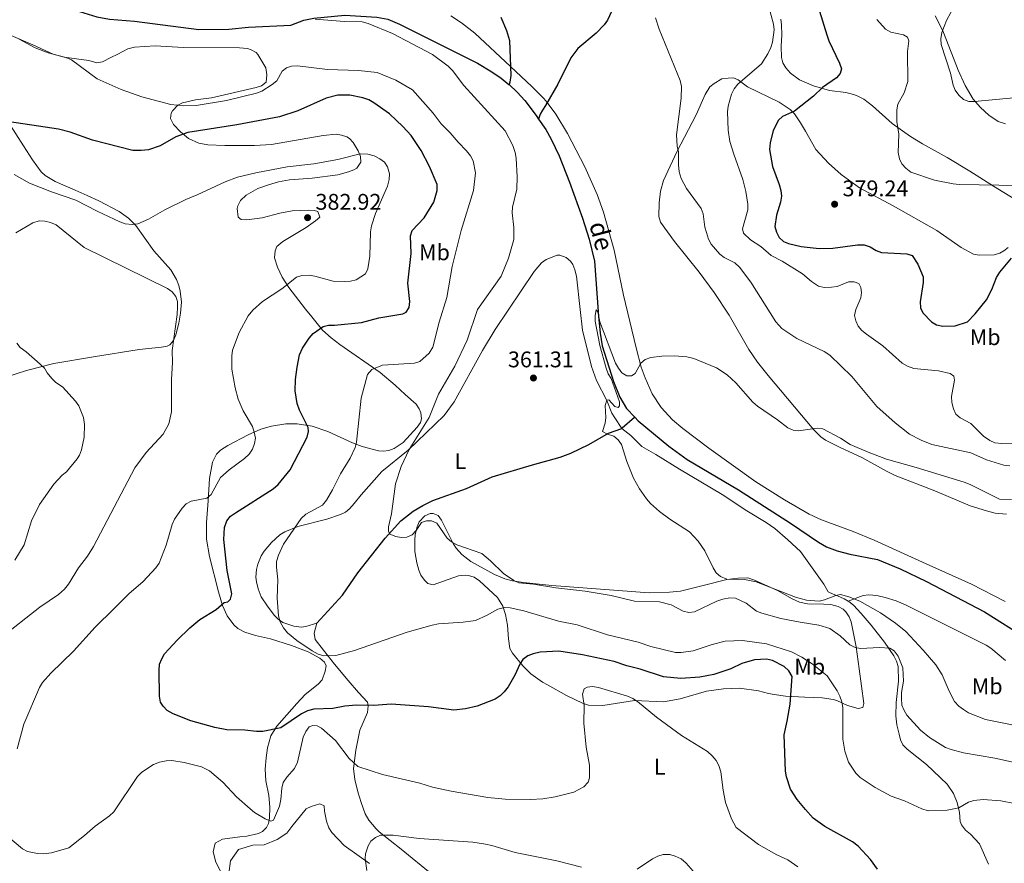
# Model space of a CAD drawing. Units: metres. Extents: x 589801 to 594296, y 714947 to 717976.
# Drawn here: x 591852 to 592288, y 716574 to 716947 of the extents above; entities that cross this region are included whole.
import ezdxf
from ezdxf.enums import TextEntityAlignment as Align

# ---------------------------------------------------------------- set-up
doc = ezdxf.new("R2010")
doc.units = ezdxf.units.M
doc.header["$MEASUREMENT"] = 0
doc.linetypes.add('DGN Style 3', pattern=[67.803442, 48.43103, -19.372412])
for name, color, linetype, lineweight in [('Carátula', 7, 'Continuous', 0), ('Elementos auxiliares', 7, 'Continuous', 0), ('Entidades rústicas y varios', 7, 'Continuous', 0), ('Hidrografía', 7, 'Continuous', 0), ('Relieve y altimetría', 7, 'Continuous', 0), ('Textos de rotulación', 7, 'Continuous', 0), ('Viales y ferrocarril', 7, 'Continuous', 0)]:
    doc.layers.add(name, color=color, linetype=linetype, lineweight=lineweight)
doc.styles.add('Style-arial', font='arial.shx', dxfattribs={"bigfont": 'arialbig.shx'})
doc.styles.add('Style-Arial Narrow', font='txt')
doc.styles.add('Style-timesi', font='timesi.shx', dxfattribs={"bigfont": 'timesibig.shx'})

# ---------------------------------------------------------------- blocks, each defined once
blk = doc.blocks.new('5PATER_1')
at = {"layer": 'Relieve y altimetría', "linetype": 'Continuous', "lineweight": 0}
h = blk.add_hatch(color=250, dxfattribs=at)
edge = h.paths.add_edge_path()
edge.add_ellipse((0, 0), major_axis=(-1.1, -1.11), ratio=0.999422, start_angle=0, end_angle=360)

msp = doc.modelspace()

# ---------------------------------------------------------------- linework, layer by layer
at = {"layer": 'Carátula', "color": 7, "linetype": 'Continuous', "lineweight": 0}
msp.add_3dface([(589841.025, 714946.548), (594295.624, 715005.854), (594256.087, 717975.602), (589801.487, 717916.296)], dxfattribs=at)
at = {"layer": 'Elementos auxiliares', "color": 250, "linetype": 'Continuous', "lineweight": 0}
msp.add_3dface([(590711.06, 715352.18), (590680.88, 717665.44), (594098.81, 717710.96), (594130.16, 715397.7)], dxfattribs=at)
at = {"layer": 'Entidades rústicas y varios', "color": 92, "linetype": 'Continuous', "lineweight": 0}
for points in [[(592288.351, 716689.704, 356.433), (592273.452, 716697.37, 356.768), (592253.442, 716706.416, 357.02), (592230.342, 716716.951, 356.534), (592221.024, 716720.698, 356.685), (592206.989, 716725.895, 357.689), (592201.584, 716728.426, 357.961), (592190.61, 716734.736, 358.228), (592177.943, 716742.758, 358.16), (592157.207, 716757.554, 358.778), (592145.739, 716766.281, 358.902), (592141.175, 716770.084, 359.037), (592136.115, 716775.616, 359.334), (592132.124, 716781.623, 359.759), (592128.969, 716788.695, 360.071), (592127.25, 716793.388, 360.093), (592124.998, 716801.941, 360.215), (592119.36, 716825.229, 360.545), (592115.324, 716845.176, 361.308), (592110.593, 716862.025, 361.342), (592107.789, 716869.758, 361.611), (592102.286, 716882.006, 362.409), (592094.689, 716896.84, 362.827), (592089.556, 716905.412, 363.005), (592085.598, 716910.448, 363.128), (592084.183, 716912.25, 363.173), (592078.924, 716917.589, 363.301), (592069.456, 716926.375, 363.231), (592053.567, 716941.121, 363.114), (592047.702, 716945.767, 363.075), (592043.075, 716948.911, 363.047)], [(592189.011, 716947.358, 370.853), (592189.423, 716944.9, 370.743), (592189.47, 716940.426, 371.178), (592189.151, 716935.355, 371.262), (592189.322, 716930.447, 371.848), (592189.971, 716928.069, 371.986), (592191.244, 716925.865, 372.132), (592193.38, 716923.468, 372.433), (592197.349, 716920.583, 372.988), (592203.45, 716917.863, 373.812), (592210.548, 716915.802, 374.828), (592217.812, 716914.95, 376.036), (592220.218, 716914.398, 376.391), (592222.567, 716913.606, 376.732), (592225.723, 716911.922, 377.193), (592229.599, 716909.079, 377.795), (592238.282, 716901.24, 379.721), (592246.387, 716895.403, 380.235), (592251.751, 716892.151, 380.358), (592262.744, 716886.189, 380.512), (592272.641, 716880.155, 380.276), (592283.237, 716873.546, 379.571), (592294.939, 716866.319, 378.297)], [(592288.472, 716901.094, 383.079), (592285.182, 716902.142, 383.129), (592281.043, 716904.836, 383.855), (592277.429, 716908.231, 384.342), (592274.148, 716911.967, 384.722), (592270.617, 716918.047, 385.261), (592267.528, 716924.842, 385.835), (592265.759, 716929.446, 385.902), (592260.738, 716942.211, 384.883), (592257.347, 716948.874, 384.327)], [(591837.623, 716944.699, 370.971), (591858.038, 716935.982, 370.842), (591867.041, 716931.906, 370.088), (591871.877, 716930.622, 369.939), (591882.751, 716929.149, 370.004), (591886.351, 716928.01, 369.418), (591888.787, 716928.502, 369.322), (591892.473, 716930.349, 369.014), (591895.67, 716931.951, 368.748), (591900.095, 716934.192, 368.026), (591902.959, 716935.014, 367.929), (591912.187, 716935.575, 367.91), (591924.665, 716934.807, 367.766), (591949.505, 716934.675, 367.249), (591953.095, 716934.336, 367.367), (591954.724, 716933.842, 367.492), (591956.915, 716932.561, 367.589), (591957.672, 716931.72, 367.659), (591961.165, 716925.813, 368.987), (591961.648, 716922.693, 369.194), (591961.29, 716919.456, 369.753), (591959.286, 716917.848, 369.928), (591956.868, 716917.105, 370.003), (591937.089, 716912.548, 369.837), (591930.056, 716911.719, 370.256), (591924.332, 716910.401, 370.758), (591922.124, 716909.326, 371.054), (591919.798, 716906.848, 371.579), (591919.268, 716905.813, 371.931), (591918.891, 716903.459, 372.865), (591920.282, 716900.756, 374.118), (591923.304, 716897.51, 375.39), (591926.974, 716894.537, 375.783), (591931.485, 716892.456, 376.925), (591935.485, 716891.769, 377.794), (591942.942, 716891.486, 378.63), (591956.143, 716891.506, 378.74), (591963.633, 716891.899, 378.832), (591986.545, 716895.939, 379.536), (591992.276, 716896.472, 379.767), (591994.699, 716896.115, 379.971), (591997.044, 716895.364, 380.387), (591998.137, 716894.648, 380.558), (591999.82, 716892.802, 380.718), (592001.998, 716889.167, 380.935), (592003.057, 716886.639, 381.06), (592003.135, 716884.128, 381.127), (592001.35, 716881.518, 381.254), (592000.121, 716880.745, 381.312), (591997.749, 716879.798, 381.311), (591992.949, 716878.505, 381.148), (591981.713, 716876.961, 381.562), (591971.663, 716876.284, 381.395), (591966.758, 716875.37, 381.405), (591962.342, 716874.143, 381.479), (591957.673, 716872.41, 381.729), (591952.398, 716869.535, 381.938), (591949.92, 716867.089, 381.982), (591948.678, 716864.847, 382.075), (591948.453, 716863.651, 382.149), (591948.95, 716859.726, 382.484), (591950.26, 716858.746, 382.484), (591952.714, 716858.586, 382.652), (591959.584, 716859.415, 382.903), (591967.4, 716861.511, 382.903), (591972.845, 716862.612, 382.916), (591980.191, 716862.883, 382.987), (591982.658, 716862.728, 382.775), (591984.118, 716862.234, 382.652), (591984.995, 716859.84, 382.649), (591983.109, 716858.178, 382.778), (591979.014, 716855.204, 383.065), (591968.602, 716848.965, 382.768), (591965.983, 716846.828, 382.819), (591965.332, 716844.864, 382.4), (591965.01, 716841.755, 382.4), (591966.325, 716837.668, 381.73), (591968.368, 716833.257, 380.396), (591971.33, 716828.678, 378.936), (591978.76, 716819.027, 376.076), (591981.46, 716815.62, 375.315), (591986.182, 716809.836, 374.647), (591990.026, 716806.325, 373.811), (591993.945, 716803.389, 372.776), (592011.809, 716791.123, 369.139), (592018.351, 716785.499, 367.718), (592022.852, 716781.316, 366.737), (592027.603, 716777.07, 366.654), (592029.024, 716775.015, 366.565), (592029.736, 716773.147, 366.486), (592030.099, 716770.591, 366.328)], [(592289.698, 716846.412, 376.683), (592287.777, 716844.851, 376.753), (592285.976, 716843.893, 376.79), (592283.504, 716843.167, 376.788), (592276.791, 716842.923, 376.85), (592274.315, 716843.335, 376.926), (592268.845, 716846.335, 377.127), (592258.15, 716853.829, 377.627), (592238.829, 716864.76, 378.884), (592223.9, 716872.699, 379.233), (592215.71, 716878.588, 379.604), (592210.129, 716883.594, 379.318), (592204.498, 716889.69, 378.146), (592199.919, 716897.75, 376.945), (592197.791, 716901.494, 376.063), (592195.114, 716905.511, 374.774), (592193.236, 716907.472, 374.061), (592188.371, 716910.65, 372.686), (592174.291, 716917.499, 370.005), (592170.188, 716920.482, 369.163), (592168.069, 716921.416, 368.749), (592165.685, 716921.256, 368.006), (592162.998, 716920.917, 367.66), (592159.521, 716918.939, 367.169), (592157.591, 716917.391, 366.827), (592155.602, 716914.1, 366.367), (592151.571, 716905.031, 365.566), (592143.095, 716888.73, 365.227), (592137.091, 716876.035, 363.837), (592135.814, 716871.221, 363.219), (592135.243, 716866.049, 362.59), (592135.119, 716860.017, 362.048), (592135.788, 716857.605, 362.205), (592142.006, 716849.067, 361.629), (592152.939, 716835.401, 361.629), (592159.492, 716826.469, 361.629), (592166.129, 716816.397, 361.629), (592174.854, 716801.185, 361.629), (592178.732, 716795.596, 361.477), (592183.388, 716789.77, 360.485), (592203.707, 716765.69, 359.762), (592206.777, 716762.556, 359.621), (592208.85, 716761.142, 359.535), (592215.078, 716757.96, 359.256), (592224.933, 716753.495, 358.698), (592235.824, 716747.357, 358.243), (592239.669, 716745.502, 358.111), (592257.184, 716738.658, 357.776), (592272.899, 716732.139, 358.195), (592280.03, 716729.808, 358.054), (592283.865, 716728.884, 358.111), (592288.865, 716728.383, 358.481)], [(591847.043, 716901.99, 374.862), (591853.853, 716891.314, 375.783), (591857.895, 716885.069, 376.673), (591861.723, 716879.875, 377.458), (591863.511, 716878.14, 377.647), (591867.843, 716875.565, 377.88), (591876.723, 716871.706, 377.811), (591882.05, 716869.392, 377.77), (591887.201, 716867.017, 378.096), (591896.299, 716862.328, 379.335), (591900.291, 716859.39, 380.113), (591903.64, 716856.055, 380.809), (591911.51, 716844.943, 382.651), (591919.048, 716836.448, 384.159), (591921.653, 716832.218, 384.667), (591922.658, 716829.583, 384.829), (591923.279, 716827.103, 384.764), (591923.76, 716822.135, 384.225), (591923.382, 716817.295, 384.271), (591922.684, 716812.897, 384.494), (591921.383, 716807.66, 384.662), (591920.342, 716805.22, 385.051), (591918.704, 716803.288, 385.616), (591917.465, 716802.746, 385.834), (591915.001, 716802.315, 386.091), (591905.125, 716801.198, 387.099), (591884.91, 716798.05, 389.052), (591867.253, 716795.014, 390.025), (591855.17, 716792.013, 391.002), (591846.092, 716789.041, 391.991)], [(592118.625, 716766.268, 359.614), (592115.522, 716770.97, 359.614), (592114.257, 716773.104, 359.646), (592112.075, 716778.654, 359.781), (592107.453, 716787.517, 359.616), (592105.202, 716793.684, 359.665), (592101.215, 716809.797, 360.071), (592100.233, 716818.879, 360.032), (592098.558, 716833.615, 360.747), (592097.916, 716836.543, 360.786), (592096.989, 716838.817, 361.195), (592095.947, 716840.303, 361.456), (592094.028, 716841.894, 361.537), (592091.283, 716842.899, 361.54), (592090.053, 716842.911, 361.54), (592085.148, 716841.104, 361.707), (592083.174, 716839.505, 361.851), (592079.862, 716835.772, 362.181), (592062.668, 716810.147, 362.938), (592056.99, 716800.767, 363.195), (592044.54, 716778.033, 364.296), (592039.998, 716772.056, 364.469), (592024.096, 716756.759, 365.644), (592012.5, 716747.26, 366.22), (592003.351, 716736.932, 366.817), (592000.199, 716733.097, 367.235), (591998.289, 716730.871, 367.571), (591996.361, 716729.308, 367.944), (591994.117, 716728.209, 368.344), (591988.147, 716726.211, 368.883), (591975.298, 716722.952, 369.817), (591969.513, 716720.52, 370.502), (591967.401, 716719.181, 370.564), (591963.676, 716715.812, 370.583), (591960.358, 716711.99, 370.879), (591959.011, 716709.894, 371.027), (591957.533, 716706.339, 371.184), (591957.051, 716703.901, 371.246), (591956.78, 716700.488, 371.231), (591956.95, 716698.415, 371.172), (591957.773, 716695.308, 371.005), (591959.087, 716691.875, 371.089), (591961.823, 716687.697, 370.846), (591964.878, 716683.727, 369.983), (591966.628, 716681.907, 369.581), (591968.665, 716680.486, 369.306), (591973.461, 716678.787, 368.94), (591976.85, 716678.393, 369.081), (591978.903, 716678.655, 369.078), (591983.68, 716680.205, 368.324)], [(592030.099, 716770.591, 366.328), (592029.579, 716768.894, 366.235), (592028.109, 716766.928, 366.235), (592021.922, 716760.111, 366.479), (592017.982, 716757.424, 366.821), (592015.563, 716756.524, 367.181), (592013.088, 716756.23, 367.606), (592010.949, 716756.432, 367.994), (592003.825, 716758.295, 369.33), (591999.508, 716759.971, 370.3), (591988.581, 716765.014, 373.585), (591981.686, 716767.325, 375.091), (591974.952, 716768.413, 376.423), (591970.017, 716768.366, 377.362), (591963.703, 716767.287, 378.627), (591958.997, 716765.933, 379.667), (591953.264, 716763.468, 380.978), (591944.332, 716758.734, 382.912), (591941.093, 716756.65, 382.986), (591939.271, 716754.887, 382.635), (591937.502, 716751.409, 382.065), (591936.205, 716744.209, 380.976), (591935.566, 716734.229, 379.887), (591934.927, 716724.739, 378.38), (591934.916, 716717.258, 377.812), (591936.206, 716709.713, 377.086), (591940.167, 716694.084, 375.574), (591942.018, 716687.942, 374.945), (591943.98, 716683.463, 373.994), (591946.939, 716679.443, 372.767), (591948.797, 716677.793, 372.24), (591951.852, 716676.179, 371.511), (591956.569, 716674.679, 370.789), (591963.145, 716673.252, 370.673), (591972.474, 716670.322, 370.84), (591979.84, 716667.552, 370.924), (591985.08, 716664.615, 370.924), (591987.086, 716662.897, 370.924), (591987.866, 716661.348, 370.924), (591987.441, 716658.931, 371.404), (591986.076, 716655.129, 371.678), (591984.357, 716653.223, 371.798), (591978.543, 716648.561, 372.151), (591974.837, 716644.625, 372.697), (591965.986, 716634.648, 374.861), (591963.426, 716630.365, 375.365), (591961.845, 716625.04, 376.138), (591961.264, 716620.572, 376.955), (591960.899, 716615.602, 377.507), (591961.214, 716610.413, 378.039), (591962.435, 716603.887, 378.881), (591962.934, 716598.817, 379.133), (591962.778, 716593.909, 379.719), (591962.317, 716591.5, 380.051), (591961.475, 716589.817, 380.305), (591959.689, 716587.986, 380.709), (591957.934, 716587.177, 381.035), (591952.736, 716585.988, 382.326), (591949.579, 716585.662, 383.134), (591941.912, 716584.548, 384.866), (591938.766, 716582.868, 385.444), (591937.894, 716578.948, 386.021), (591938.983, 716574.442, 386.599), (591942.803, 716567.099, 387.176)], [(592118.625, 716766.268, 359.681), (592122.719, 716763.166, 359.681), (592127.471, 716758.265, 359.513), (592133.693, 716754.839, 359.345), (592144.271, 716748.233, 358.438), (592163.151, 716737.028, 358.979), (592173.976, 716729.873, 359.178), (592182.552, 716724.749, 358.828), (592186.463, 716722.017, 358.712), (592192.154, 716716.977, 358.675), (592197.713, 716711.917, 359.039), (592208.053, 716697.371, 358.927), (592210.022, 716694.102, 359.513), (592212.15, 716692.96, 359.681), (592214.114, 716692.309, 359.597), (592217.061, 716691.005, 360.351), (592218.809, 716689.939, 360.441)], [(592212.223, 716646.336, 370.569), (592207.314, 716647.147, 372.161), (592199.624, 716647.462, 374.003), (592191.117, 716647.939, 376.516), (592186.045, 716648.586, 377.94), (592183.639, 716649.116, 378.327), (592179.171, 716650.211, 378.443), (592170.826, 716651.343, 378.443), (592163.628, 716651.168, 378.526), (592156.215, 716650.03, 378.435), (592144.495, 716646.722, 378.945), (592137.127, 716645.418, 379.506), (592124.34, 716645.99, 380.816), (592110.309, 716643.724, 381.207), (592103.923, 716643.965, 380.25), (592101.236, 716644.775, 379.799), (592094.185, 716648.136, 378.508), (592085.756, 716652.847, 377.437), (592083.649, 716654.089, 376.877), (592078.386, 716657.743, 375.092), (592074.94, 716661.289, 374.814), (592070.325, 716666.878, 374.302), (592069.1, 716668.981, 373.953), (592068.546, 716673.269, 372.998), (592068.046, 716679.321, 372.663), (592067.235, 716684.049, 371.18), (592066.08, 716687.656, 370.311), (592063.61, 716691.584, 369.564), (592055.693, 716698.899, 368.447), (592053.29, 716700.565, 368.14), (592050.859, 716701.305, 368.071), (592049.362, 716701.377, 368.056), (592046.418, 716701.045, 367.889), (592035.136, 716697.101, 368.559), (592032.908, 716697.694, 368.115), (592031.371, 716699.222, 367.721), (592029.798, 716701.403, 367.418), (592028.802, 716703.641, 367.118), (592027.923, 716706.906, 366.716), (592027.115, 716711.839, 366.164), (592027.018, 716716.865, 365.618), (592027.288, 716719.365, 365.343), (592028.062, 716722.774, 364.957), (592029.019, 716725.019, 364.652), (592031.49, 716727.687, 364.204), (592033.901, 716728.649, 363.961), (592035.251, 716728.675, 363.868), (592037.379, 716727.86, 363.868), (592038.82, 716725.801, 364.072), (592044.034, 716715.389, 364.472), (592045.417, 716713.316, 364.585), (592047.876, 716710.536, 364.706), (592051.857, 716707.458, 364.74), (592062.303, 716701.625, 364.7), (592066.903, 716699.708, 364.647), (592070.298, 716698.887, 364.513), (592075.224, 716698.103, 364.188), (592087.778, 716696.891, 363.559), (592130.719, 716693.559, 361.5), (592139.725, 716693.899, 361.1), (592144.693, 716694.311, 360.652), (592155.254, 716696.97, 360.706), (592165.189, 716699.431, 360.099), (592170.118, 716700.123, 359.592), (592174.399, 716700.256, 359.271), (592177.358, 716699.199, 359.262), (592187.609, 716694.558, 359.262), (592194.138, 716690.906, 359.657), (592197.303, 716689.496, 359.655), (592200.869, 716688.689, 359.597), (592208.067, 716688.537, 359.848), (592211.176, 716688.378, 360.351), (592214.449, 716687.565, 360.518), (592216.624, 716686.366, 360.837), (592217.888, 716685.117, 361.104), (592219.276, 716683.009, 361.543), (592220.177, 716680.743, 361.991), (592222.329, 716669.746, 363.45), (592223.791, 716660.039, 365.397), (592225.804, 716644.558, 367.638), (592225.316, 716642.921, 367.889), (592223.353, 716642.427, 368.559), (592218.584, 716643.706, 369.323), (592213.859, 716646.012, 370.067), (592212.223, 716646.336, 370.569)], [(592218.809, 716689.939, 360.441), (592219.182, 716689.712, 360.461), (592221.155, 716688.066, 360.602), (592224.605, 716684.438, 361.258), (592229.022, 716679.245, 362.361), (592234.923, 716671.729, 364.455), (592239.022, 716665.682, 365.041), (592240.201, 716663.412, 365.267), (592240.963, 716661.036, 365.492), (592241.065, 716654.484, 366.017), (592240.124, 716645.035, 366.642), (592239.898, 716639.146, 366.861), (592240.378, 716635.256, 367.135), (592241.366, 716631.004, 367.554), (592241.986, 716628.554, 367.5), (592243.121, 716626.323, 367.386), (592244.985, 716624.461, 367.392), (592253.558, 716617.592, 367.668), (592262.733, 716608.917, 368.627), (592265.515, 716604.796, 369.223), (592267.12, 716600.899, 369.92), (592268.086, 716596.364, 370.82), (592268.419, 716592.438, 371.407), (592268.967, 716591.013, 371.451), (592270.839, 716588.668, 371.791), (592273.004, 716586.822, 371.901), (592277.051, 716582.554, 372.891), (592280.991, 716573.556, 373.771)], [(591983.68, 716680.205, 368.324), (591982.541, 716675.786, 368.826), (591983.036, 716673.005, 369.245), (591986.643, 716668.267, 370.25), (591991.56, 716662.058, 370.92), (591997.624, 716654.869, 372.763), (592002.213, 716649.478, 373.433), (592006.146, 716645.231, 374.857), (592006.476, 716643.595, 375.359), (592006.153, 716640.65, 376.364), (592002.73, 716632.792, 377.453), (592000.944, 716623.956, 379.715), (591999.975, 716615.938, 380.971), (592000.547, 716611.077, 381.884), (592001.923, 716605.533, 382.952), (592003.352, 716600.815, 383.714), (592005.115, 716595.876, 384.007), (592006.718, 716593.046, 384.154), (592009.975, 716589.234, 384.38), (592011.283, 716587.835, 384.513), (592020.974, 716580.237, 386.014), (592034.758, 716568.909, 387.631)], [(592007.03, 716573.806, 385.668), (591995.83, 716581.844, 384.513), (591990.379, 716587.577, 383.519), (591989.043, 716589.565, 383.557), (591987.945, 716592.637, 383.6), (591987.081, 716596.941, 383.651), (591986.959, 716599.428, 383.57), (591985.113, 716600.21, 383.568), (591981.178, 716599.095, 383.492), (591978.972, 716597.961, 383.352), (591972.695, 716590.211, 382.981), (591970.483, 716587.332, 383.134), (591966.142, 716584.438, 383.249), (591960.441, 716582.136, 383.249), (591955.326, 716581.945, 383.48), (591949.021, 716580.09, 384.058), (591945.448, 716575.095, 384.404), (591944.741, 716569.371, 384.751)]]:
    msp.add_polyline3d(points, dxfattribs=at)
at = {"layer": 'Hidrografía', "color": 142, "linetype": 'DGN Style 3', "lineweight": 25, "extrusion": (0.555667, -0.497588, 0.666063), "elevation": -27394.064, "flags": 128}
msp.add_lwpolyline([(928970.303, 24944.319), (928970.746, 24944.229), (928977.889, 24942.8)], dxfattribs=at)
at = {"layer": 'Hidrografía', "color": 142, "linetype": 'DGN Style 3', "lineweight": 25}
for points in [[(592119.898, 716982.323, 366.099), (592119.602, 716979.305, 366.07), (592118.379, 716967.876, 365.35), (592116.894, 716958.013, 364.644), (592115.94, 716954.658, 364.396), (592112.289, 716946.925, 364.078), (592110.904, 716944.831, 364.073), (592107.285, 716941.203, 363.965), (592099.186, 716934.376, 363.994), (592096.089, 716930.233, 363.787), (592090.34, 716918.628, 363.268), (592084.876, 716909.203, 363.067), (592083.534, 716907.059, 362.782), (592082.592, 716905.274, 361.978), (592081.786, 716903.202, 360.559)], [(591848.875, 716960.238, 367.637), (591876.715, 716951.285, 366.901), (591886.287, 716948.433, 366.368), (591891.889, 716947.383, 366.163), (591902.956, 716946.515, 365.903), (591931.511, 716942.826, 365.772), (591944.745, 716942.945, 365.912), (591953.535, 716943.852, 365.736), (591972.141, 716944.78, 364.979), (591977.898, 716946.86, 364.044), (591982.321, 716947.823, 363.725), (591996.06, 716949.153, 363.725), (592010.229, 716948.278, 362.901), (592015.159, 716947.421, 362.742), (592020.313, 716945.122, 362.514), (592054.83, 716927.959, 360.889), (592061.23, 716924.086, 360.778), (592065.333, 716921.197, 360.742), (592068.743, 716918.511, 360.71), (592068.774, 716918.481, 360.709)], [(592065.081, 716948.189, 363.941), (592067.668, 716942.293, 363.676), (592068.983, 716937.878, 363.676), (592069.618, 716922.455, 362.979), (592069.132, 716919.509, 361.053), (592068.774, 716918.481, 360.709)], [(592068.774, 716918.481, 360.709), (592072.415, 716915.07, 360.696), (592075.703, 716911.323, 360.715), (592080.73, 716904.724, 360.656), (592081.786, 716903.202, 360.559)], [(592081.786, 716903.202, 360.559), (592085.002, 716898.568, 360.266), (592087.479, 716894.235, 360.052), (592090.906, 716886.849, 360.181), (592095.589, 716875.281, 360.706), (592101.323, 716859.298, 359.957), (592104.265, 716850.07, 359.725), (592106.576, 716840.332, 360.04), (592108.35, 716815.961, 359.614), (592109.065, 716808.507, 359.146), (592109.983, 716802.922, 359.021), (592115.053, 716787.107, 358.898), (592117.801, 716780.143, 358.76), (592120.761, 716775.131, 358.652), (592124.439, 716771.244, 358.548)], [(592124.439, 716771.244, 358.548), (592125.913, 716769.687, 358.507), (592139.562, 716758.476, 358.331), (592147.602, 716752.564, 358.372), (592170.38, 716739.091, 358.065), (592193.376, 716724.357, 358.03), (592205.8, 716716.066, 356.761), (592209.328, 716714.009, 356.649), (592214.005, 716712.223, 356.702), (592219.572, 716710.656, 356.689), (592231.844, 716708.335, 356.044), (592241.919, 716704.266, 356.053), (592253.515, 716698.652, 355.819), (592279.16, 716685.228, 354.344), (592300.775, 716671.52, 353.674)], [(591983.68, 716680.205, 368.324), (591995.089, 716692.588, 367.595), (592001.804, 716702.481, 366.565), (592013.962, 716717.791, 365.464), (592020.864, 716725.394, 364.924), (592026.3, 716729.676, 364.555), (592030.611, 716732.24, 364.251), (592035.104, 716734.383, 363.904), (592050.005, 716739.692, 362.628), (592061.357, 716744.936, 361.869), (592079.22, 716750.23, 360.259), (592091.373, 716753.662, 360.199), (592096.058, 716755.365, 360.328), (592104.124, 716759.244, 360.534), (592112.785, 716764.194, 359.79), (592118.625, 716766.268, 359.681)]]:
    msp.add_polyline3d(points, dxfattribs=at)
at = {"layer": 'Relieve y altimetría', "color": 30, "linetype": 'Continuous', "lineweight": 30, "elevation": 375, "flags": 128}
for points in [[(592202.372, 716963.498), (592209.36, 716940.391), (592210.285, 716937.796), (592215.075, 716927.836), (592215.891, 716925.465)], [(592215.891, 716925.465), (592215.25, 716923.313), (592213.745, 716921.468), (592207.482, 716917.107), (592203.539, 716913.244), (592195.09, 716906.614), (592189.817, 716904.26), (592188.06, 716902.666), (592185.722, 716898.139), (592184.267, 716892.683), (592183.976, 716889.677), (592185.305, 716882.133), (592188.272, 716874.188), (592189.03, 716871.593), (592189.301, 716869.102), (592188.873, 716866.363), (592187.121, 716860.617), (592186.449, 716855.608), (592187.199, 716853.119), (592188.324, 716850.841), (592190.17, 716848.973), (592192.417, 716848.146), (592198.031, 716846.814), (592205.971, 716845.91), (592212.02, 716846.082), (592222.968, 716847.582), (592225.904, 716847.488), (592228.538, 716846.639), (592231.202, 716845.023), (592233.547, 716844.137), (592244.857, 716843.62), (592247.219, 716842.804), (592249.619, 716838.98), (592251.993, 716833.329), (592252.037, 716830.826), (592250.67, 716822.271), (592250.842, 716819.675), (592251.834, 716817.381), (592255.793, 716813.484), (592257.973, 716812.147), (592260.738, 716811.565), (592266.182, 716811.741), (592271.624, 716813.425), (592275.026, 716816.984), (592280.061, 716823.143), (592282.49, 716827.765), (592284.576, 716833.045), (592285.912, 716835.476), (592291.096, 716841.682)], [(591939.122, 716686.281), (591942.714, 716689.241), (591944.388, 716689.579), (591945.559, 716690.753), (591946.139, 716693.134), (591944.081, 716703.513), (591942.551, 716717.228), (591942.83, 716722.494), (591943.914, 716725.427), (591945.502, 716727.44), (591947.677, 716729.034), (591964.329, 716739.53), (591966.587, 716741.544), (591971.974, 716747.962), (591979.399, 716762.496), (591979.953, 716764.934), (591979.95, 716766.777), (591976.008, 716774.382), (591974.987, 716777.386), (591974.1, 716782.946), (591974.221, 716787.959), (591974.966, 716793.488), (591976.047, 716798.934), (591977.382, 716801.784), (591980.307, 716806.312), (591982.063, 716808.325), (591986.489, 716811.379), (591988.925, 716811.937), (591991.522, 716811.941), (592003.483, 716813.105), (592011.116, 716815.238), (592021.751, 716817.014), (592023.258, 716817.77), (592024.511, 716819.866), (592024.842, 716822.463), (592023.991, 716830.586), (592025.479, 716843.739), (592025.215, 716851.528), (592025.927, 716853.831), (592031.169, 716859.436), (592035.429, 716866.464), (592036.994, 716871.565), (592036.906, 716874.245), (592033.63, 716882.209), (592029.931, 716889.227), (592025.397, 716895.837), (592021.706, 716899.935), (592015.918, 716905.454), (592008.948, 716910.396), (592006.778, 716911.638), (592004.096, 716912.556), (591998.298, 716913.771), (591993.038, 716913.711), (591987.847, 716912.363), (591975.315, 716906.776), (591967.188, 716904.22), (591948.248, 716900.575), (591926.599, 716897.267), (591921.257, 716895.289), (591914.404, 716891.383), (591909.199, 716889.609), (591906.037, 716889.229), (591902.228, 716889.321), (591884.434, 716893.775), (591874.528, 716897.324), (591869.442, 716898.698), (591844.81, 716902.325)], [(592231.834, 716571.379), (592228.682, 716575.607), (592223.265, 716581.575), (592220.718, 716583.457), (592208.593, 716590.268), (592203.438, 716593.976), (592199.914, 716597.674), (592196.266, 716602.177), (592193.367, 716606.71), (592191.6, 716612.151), (592191.093, 716614.663), (592190.482, 716630.744), (592191.92, 716636.836), (592193.224, 716644.401), (592194.127, 716656.632), (592192.615, 716659.058), (592190.518, 716661.065), (592185.412, 716663.598), (592182.71, 716664.181), (592177.447, 716663.893), (592171.862, 716662.303), (592166.974, 716659.909), (592159.365, 716657.415), (592153.139, 716656.347), (592144.864, 716655.705), (592137.171, 716656.459), (592126.863, 716659.877), (592120.961, 716661.238), (592115.303, 716663.138), (592101.335, 716666.163), (592090.834, 716667.778), (592082.542, 716667.346), (592079.433, 716666.646), (592077.101, 716665.747), (592074.952, 716664.09), (592073.505, 716662.056), (592071.335, 716657.11), (592068.358, 716652.019), (592066.677, 716649.722), (592064.816, 716648.054), (592062.592, 716646.52), (592054.602, 716643.443), (592049.451, 716642.311), (592044.304, 716641.74), (592033.138, 716643.082), (592016.561, 716644.289), (592008.942, 716643.694), (592001.332, 716643.935), (591996.096, 716643.4), (591990.781, 716642.411), (591982.322, 716642.146), (591979.559, 716641.388), (591976.88, 716640.127), (591967.75, 716633.811), (591959.876, 716632.296), (591957.019, 716632.242), (591951.833, 716632.886), (591943.89, 716633.04), (591938.62, 716633.982), (591928.015, 716636.91), (591920.192, 716640.012), (591917.475, 716641.584), (591915.731, 716643.383), (591914.555, 716645.223), (591914.133, 716647.903), (591913.953, 716659.227), (591914.148, 716661.975), (591915.085, 716664.439), (591916.365, 716666.585), (591918.204, 716668.682), (591921.829, 716672.661), (591927.571, 716678.161), (591932.001, 716681.831), (591939.122, 716686.281)]]:
    msp.add_lwpolyline(points, dxfattribs=at)
at = {"layer": 'Relieve y altimetría', "color": 30, "linetype": 'Continuous', "lineweight": 0, "flags": 128}
for points, elevation in [([(592293.596, 716912.759), (592274.739, 716910.878), (592272.24, 716910.967), (592269.893, 716911.8), (592267.79, 716913.679), (592266.251, 716915.943), (592265.276, 716918.243), (592264.169, 716923.476), (592259.967, 716936.176), (592259.8, 716938.671), (592260.382, 716941.436), (592262.359, 716946.783), (592266.172, 716953.884)], 385), ([(592183.771, 716952.766), (592185.824, 716945.138), (592186.093, 716942.648), (592185.333, 716937.264), (592184.658, 716934.857), (592183.331, 716931.984), (592180.449, 716927.67), (592169.99, 716918.598), (592168.432, 716916.576), (592167.194, 716914.202), (592165.778, 716908.923), (592165.526, 716906.433), (592165.794, 716898.285), (592166.487, 716893.227), (592168.206, 716887.628), (592172.278, 716876.434), (592173.57, 716871.061), (592174.473, 716865.465), (592174.477, 716862.952), (592172.061, 716854.572), (592172.483, 716852.647), (592175.59, 716849.805), (592180.268, 716846.834), (592184.81, 716842.866), (592189.673, 716840.277), (592198.668, 716834.694), (592202.656, 716831.361), (592205.772, 716829.246), (592208.201, 716828.595), (592211.468, 716828.752), (592213.98, 716829.175), (592219.003, 716831.109), (592221.503, 716831.241), (592223.527, 716830.362), (592224.535, 716828.689), (592224.789, 716826.511), (592224.502, 716824.029), (592222.288, 716818.969), (592221.706, 716816.204), (592222.212, 716813.86), (592223.298, 716811.608), (592224.938, 716809.706), (592226.994, 716807.997), (592234.207, 716802.906), (592242.795, 716795.237), (592245.065, 716793.837), (592247.916, 716792.88), (592258.766, 716791.804), (592263.961, 716790.64), (592265.638, 716789.386), (592265.976, 716787.711), (592264.568, 716780.385), (592264.721, 716777.845), (592265.486, 716774.913), (592266.579, 716772.643), (592268.418, 716770.934), (592273.125, 716768.458), (592278.803, 716762.907)], 370), ([(592215.388, 716674.618), (592210.692, 716677.794), (592205.847, 716679.275), (592197.621, 716680.537), (592189.075, 716682.283), (592180.612, 716684.615), (592178.29, 716685.545), (592173.737, 716689.044), (592169.043, 716691.214), (592166.543, 716691.423), (592163.348, 716690.786), (592160.669, 716689.861), (592150.793, 716685.239), (592148.315, 716684.897), (592145.85, 716685.482), (592140.485, 716688.322), (592135.344, 716689.607), (592124.233, 716689.972), (592114.003, 716692.355), (592102.449, 716694.377), (592089.442, 716695.789), (592079.662, 716697.44), (592073.127, 716698.016), (592070.853, 716699.055), (592066.253, 716702.193), (592060.632, 716707.796), (592056.678, 716711.02), (592045.628, 716714.808), (592043.281, 716716.145), (592041.382, 716717.773), (592036.789, 716724.373), (592034.471, 716725.512), (592032.294, 716725.509), (592030.033, 716724.668), (592027.61, 716721.146), (592025.928, 716719.313), (592023.594, 716718.208), (592021.095, 716718.119), (592018.611, 716718.506), (592016.054, 716719.537), (592015.381, 716720.876), (592015.378, 716722.802), (592016.793, 716728.584), (592018.527, 716741.802), (592020.992, 716749.525), (592024.539, 716756.99), (592033.395, 716771.159), (592037.567, 716781.468), (592044.751, 716793.792), (592050.206, 716805.291), (592054.836, 716819.002), (592065.297, 716833.735), (592068.548, 716841.656), (592070.88, 716849.868), (592070.887, 716855.209), (592070.108, 716861.677), (592070.297, 716864.168), (592072.186, 716872.234), (592072.429, 716877.679), (592071.997, 716885.886), (592071.552, 716888.345), (592070.481, 716891.412), (592067.036, 716898.024), (592048.764, 716918.044), (592043.71, 716924.707), (592041.78, 716926.63), (592034.887, 716931.684), (592017.216, 716941.082), (592006.404, 716945.421), (592003.807, 716946.171), (591995.946, 716946.4), (591983.046, 716947.309)], 365), ([(592133.602, 716947.893), (592135.205, 716943.006), (592144.563, 716920.257), (592145.07, 716917.578), (592145.002, 716912.401), (592142.841, 716896.132), (592143.18, 716891.131), (592143.769, 716888.672), (592143.782, 716882.912), (592144.123, 716879.884), (592144.965, 716876.954), (592147.353, 716872.507), (592153.781, 716863.65), (592154.658, 716861.305), (592155.469, 716855.36), (592156.143, 716852.953), (592157.069, 716850.086), (592158.237, 716847.876), (592162.021, 716843.477), (592164.029, 716841.987), (592168.693, 716839.523), (592170.756, 716837.712), (592175.821, 716831.004), (592186.82, 716813.515), (592189.458, 716810.5), (592196.085, 716806.089), (592208.239, 716800.329), (592210.755, 716798.741), (592220.506, 716789.298), (592231.562, 716776.075), (592239.692, 716768.78), (592246.066, 716763.763), (592251.102, 716761.113), (592255.907, 716759.245), (592273.139, 716755.535), (592280.046, 716752.379), (592287.772, 716749.998), (592290.463, 716749.702)], 365), ([(592294.428, 716873.748), (592267.954, 716874.296), (592265.315, 716874.477), (592257.038, 716876.213), (592246.521, 716879.705), (592244.386, 716881.414), (592242.675, 716883.402), (592241.57, 716885.644), (592240.98, 716888.323), (592241.22, 716896.492), (592240.455, 716902.072), (592240.448, 716907.214), (592240.907, 716909.799), (592243.629, 716914.728), (592245.202, 716919.74), (592245.182, 716933.081), (592245.677, 716937.832), (592245.172, 716939.339), (592243.327, 716940.509), (592237.714, 716941.589), (592235.366, 716943.009), (592231.591, 716947.191)], 380), ([(591864.845, 716932.406), (591859.123, 716934.71), (591851.936, 716938.552)], 370), ([(592217.424, 716623.479), (592216.494, 716628.922), (592216.551, 716642.885), (592216.05, 716645.338), (592215.208, 716647.933), (592214.032, 716650.277), (592209.583, 716656.803), (592202.923, 716662.245), (592198.391, 716665.193), (592193.819, 716667.416), (592182.696, 716671.015), (592172.021, 716672.498), (592164.412, 716672.145), (592158.635, 716670.795), (592150.306, 716667.889), (592144.975, 716667.142), (592142.475, 716667.252), (592131.582, 716669.832), (592125.967, 716671.833), (592112.332, 716675.03), (592098.985, 716679.413), (592090.648, 716681.087), (592075.271, 716685.658), (592069.224, 716686.942), (592066.726, 716687.069), (592063.879, 716686.394), (592059.025, 716683.707), (592053.948, 716681.404), (592048.476, 716680.591), (592037.588, 716679.904), (592034.742, 716679.229), (592023.679, 716676.17), (592000.418, 716668.036), (591992.187, 716665.924), (591986.852, 716665.67), (591984.338, 716666.503), (591981.656, 716667.923), (591974.797, 716672.563), (591970.671, 716675.947), (591968.992, 716678.122), (591967.481, 716680.716), (591966.723, 716683.395), (591966.205, 716691.196), (591966.446, 716699.309), (591965.925, 716704.932), (591965.933, 716707.452), (591966.715, 716710.207), (591968.935, 716715.143), (591976.83, 716726.45), (591978.789, 716728.354), (591986.162, 716732.341), (591988.002, 716734.522), (591990.675, 716739.133), (591994.188, 716746.186), (591998.431, 716753.149), (592000.613, 716757.826), (592001.279, 716760.256), (592003.365, 716779.667), (592006.111, 716790.142), (592008.037, 716792.338), (592012.785, 716794.281), (592026.939, 716795.224), (592029.283, 716795.982), (592033.381, 716799.59), (592035.052, 716802.273), (592037.883, 716813.333), (592041.3, 716824.227), (592043.624, 716837.967), (592047.63, 716853.929), (592053.037, 716871.57), (592053.862, 716879.444), (592052.849, 716884.72), (592051.756, 716886.979), (592049.994, 716889.154), (592046.302, 716892.918), (592042.778, 716897.1), (592038.751, 716901.031), (592035.142, 716905.799), (592025.997, 716916.088), (592018.619, 716920.348), (592010.454, 716923.743), (592002.178, 716924.705), (591988.374, 716925.159), (591975.222, 716926.73), (591972.542, 716926.642), (591970.281, 716925.884), (591968.441, 716924.374), (591966.019, 716920.015), (591964.011, 716918.42), (591959.325, 716915.565), (591956.981, 716914.64), (591943.787, 716911.361), (591930.27, 716909.238), (591924.743, 716908.978), (591919.134, 716909.571), (591906.325, 716913.068), (591897.174, 716916.306), (591886.53, 716920.98), (591875.207, 716929.4), (591872.693, 716930.481), (591864.845, 716932.406)], 370), ([(591849.732, 716878.702), (591856.496, 716874.842), (591866.34, 716870.961), (591877.064, 716867.225), (591886.451, 716862.398), (591896.593, 716857.639), (591898.956, 716856.842), (591901.93, 716856.474), (591904.423, 716856.857), (591909.153, 716858.895), (591916.435, 716863.031), (591925.725, 716867.652), (591930.712, 716869.622), (591943.139, 716875.435), (591948.66, 716877.487), (591956.698, 716879.426), (591970.598, 716882.045), (591982.406, 716883.403), (591993.077, 716885.254)], 380), ([(591993.077, 716885.254), (592002.953, 716887.737), (592006.355, 716887.628), (592009.036, 716886.879), (592011.635, 716885.626), (592013.647, 716884.122), (592015.053, 716882.06), (592015.833, 716878.932), (592015.672, 716876.437), (592015.004, 716873.487), (592009.746, 716861.389), (592007.912, 716855.97), (592007.413, 716853.289), (592007.218, 716842.588), (592006.35, 716836.954), (592005.216, 716834.725), (592001.081, 716832.088), (591998.669, 716831.425), (591996.074, 716831.244), (591990.889, 716831.512), (591982.819, 716833.734), (591980.345, 716834.117), (591977.123, 716833.977), (591974.74, 716833.215), (591968.192, 716828.09), (591959.627, 716822.421), (591955.369, 716818.615), (591953.363, 716816.183), (591949.27, 716808.722), (591946.445, 716800.885), (591946.103, 716798.365), (591946.112, 716792.551), (591947.549, 716784.345), (591948.869, 716779.19), (591951.15, 716774.135), (591955.282, 716767.103), (591956.039, 716764.675), (591956.546, 716762.079), (591956.193, 716759.607), (591955.192, 716757.081), (591953.717, 716754.906), (591951.74, 716752.97), (591944.925, 716748.073), (591941.106, 716744.587), (591936.901, 716737.088), (591935.061, 716735.494), (591928.111, 716734.143), (591925.888, 716732.998), (591924.175, 716731.11), (591920.72, 716726.178), (591919.622, 716723.819), (591917.085, 716714.694), (591913.915, 716706.732), (591912.516, 716704.659), (591906.892, 716698.596), (591900.451, 716693.141), (591893.818, 716686.479), (591885.64, 716678.338), (591875.997, 716667.716), (591865.947, 716658.027), (591862.36, 716653.916), (591860.944, 716651.736), (591854.099, 716635.56), (591851.146, 716624.507)], 380), ([(591850.448, 716852.856), (591858.057, 716857.279), (591860.777, 716858.111), (591863.281, 716858.063), (591865.841, 716857.469), (591868.307, 716856.382), (591880.723, 716846.397), (591917.689, 716828.278), (591919.701, 716826.774), (591921.38, 716824.682), (591922.053, 716822.506), (591922.073, 716820.005), (591921.895, 716816.726), (591919.667, 716800.757), (591919.834, 716795.532), (591919.43, 716787.923), (591919.373, 716773.684), (591918.285, 716768.307), (591915.754, 716763.778), (591908.253, 716755.644), (591903.154, 716748.935), (591884.885, 716714.021), (591882.233, 716709.788), (591878.283, 716704.596), (591873.869, 716697.386), (591872.034, 716695.204), (591869.446, 716692.853), (591861.093, 716687.222), (591843.907, 716673.73)], 385), ([(592291.085, 716734.862), (592285.868, 716735.083), (592272.828, 716741.55), (592270.146, 716742.551), (592248.945, 716749.051), (592235.789, 716752.716), (592227.699, 716755.82), (592219.757, 716759.205), (592215.505, 716761.982), (592207.709, 716766.158), (592205.112, 716766.405), (592196.821, 716765.219), (592194.498, 716765.561), (592192.212, 716766.636), (592187.581, 716770.175), (592178.754, 716776.196), (592176.709, 716777.999), (592169.167, 716786.536), (592165.373, 716790.047), (592160.601, 716793.174), (592150.536, 716797.311), (592147.485, 716797.981), (592141.991, 716798.47), (592136.379, 716798.294), (592131.475, 716797.666), (592129.045, 716796.835), (592127.171, 716795.181), (592124.582, 716790.654), (592122.992, 716789.646), (592120.921, 716789.551), (592118.754, 716790.943), (592117.208, 716792.904), (592115.948, 716795.247), (592108.968, 716813.412), (592108.124, 716817.934), (592107.347, 716818.801), (592106.87, 716816.34), (592106.874, 716813.744), (592108.901, 716803.026), (592111.685, 716792.959), (592112.662, 716790.519), (592113.949, 716788.376), (592117.65, 716778.079), (592117.653, 716776.32), (592117.068, 716775.565), (592115.56, 716776.066), (592112.959, 716778.909), (592112.024, 716778.805), (592111.371, 716776.394), (592111.55, 716771.092), (592111.3, 716768.604), (592110.133, 716764.917), (592112.396, 716763.748), (592115.175, 716762.854), (592117.09, 716761.243), (592118.601, 716759.235), (592120.958, 716751.7), (592123.901, 716744.25), (592126.529, 716739.542), (592129.67, 716735.11), (592131.404, 716733.085), (592135.316, 716729.526), (592139.862, 716726.152), (592148.647, 716720.501), (592152.507, 716716.487), (592155.361, 716712.136), (592159.051, 716704.617), (592160.434, 716702.468), (592162.331, 716700.839), (592165.12, 716699.65), (592173.004, 716699.43), (592178.081, 716698.434), (592195.499, 716691.667), (592200.374, 716690.344), (592205.982, 716689.859), (592208.415, 716690.441), (592213.353, 716692.459), (592215.531, 716692.797), (592219.218, 716691.882), (592224.038, 716689.859), (592233.174, 716684.786), (592239.841, 716680.104), (592244.363, 716676.432), (592252.12, 716668.271), (592257.659, 716661.713), (592260.397, 716657.353), (592263.502, 716650.057), (592265.944, 716645.468), (592267.799, 716643.452), (592269.849, 716641.923), (592272.1, 716640.567), (592279.693, 716637.616), (592300.891, 716633.294)], 360), ([(591849.994, 716708.064), (591854.152, 716714.822), (591857.486, 716725.422), (591860.99, 716732.6), (591867.374, 716741.708), (591870.969, 716745.586), (591872.973, 716747.098), (591877.589, 716752.879), (591878.621, 716754.523), (591879.525, 716756.876), (591880.757, 716762.516), (591880.832, 716768.045), (591880.475, 716771.208), (591878.361, 716776.27), (591876.963, 716778.341), (591871.174, 716784.782), (591868.272, 716786.707), (591866.477, 716788.451), (591864.443, 716790.84), (591863.116, 716792.96), (591861.269, 716794.796), (591855.061, 716800.218), (591852.446, 716802.056), (591850.905, 716804.033)], 390), ([(592278.803, 716762.907), (592281.513, 716760.932), (592283.792, 716759.897), (592286.876, 716759.601), (592292.152, 716759.776)], 370), ([(592308.537, 716614.959), (592283.811, 716620.419), (592269.828, 716622.772), (592264.493, 716624.21), (592261.98, 716625.21), (592254.908, 716629.617), (592250.929, 716632.849), (592244.842, 716639.401), (592243.588, 716641.563), (592242.664, 716643.905), (592242.4, 716646.834), (592242.479, 716649.434), (592243.311, 716654.559), (592243.05, 716660.422), (592241.032, 716665.528), (592239.27, 716667.871), (592237.257, 716669.124), (592232.734, 716669.368), (592224.359, 716669.02), (592221.889, 716669.39), (592219.564, 716670.644), (592215.388, 716674.618)], 365), ([(591970.449, 716612.039), (591973.806, 716615.923), (591975.114, 716618.731), (591977.646, 716629.748), (591978.815, 716632.263), (591980.308, 716634.266), (591981.993, 716634.948), (591983.836, 716634.784), (591985.764, 716633.698), (591991.924, 716628.307), (591998.014, 716620.314), (592001.787, 716616.698), (592012.815, 716613.167), (592029.275, 716609.393), (592034.845, 716607.651), (592043.183, 716605.811), (592059.353, 716602.988), (592067.118, 716602.25), (592078.2, 716602.096), (592083.788, 716602.415), (592089.199, 716603.32), (592097.376, 716605.476), (592101.882, 716607.82), (592103.818, 716609.842), (592104.402, 716611.685), (592104.309, 716617.297), (592102.873, 716625.252), (592101.935, 716635.953), (592102.006, 716643.678), (592101.328, 716648.786), (592102.079, 716651.049), (592103.334, 716651.888), (592105.762, 716652.143), (592108.36, 716651.729), (592121.181, 716647.812), (592123.528, 716646.81), (592125.624, 716645.445), (592134.011, 716638.535), (592145.084, 716630.454), (592156.582, 716623.326), (592158.63, 716621.438), (592160.425, 716619.395), (592161.612, 716617.195), (592162.517, 716614.414), (592163.544, 716606.333), (592164.595, 716600.878), (592167.19, 716593.554), (592169.222, 716589.782), (592179.23, 716582.203), (592187.353, 716577.635), (592192.208, 716575.439), (592196.576, 716572.396)], 380), ([(592391.33, 716572.55), (592381.268, 716576.276), (592368.861, 716581.711), (592361.484, 716584.575), (592337.885, 716591.863), (592333.227, 716593.339), (592317.223, 716597.167), (592292.425, 716600.395), (592286.476, 716601.642), (592278.667, 716602.132), (592274.473, 716601.661), (592272.07, 716600.949), (592267.886, 716598.514), (592262.695, 716597.417), (592254.236, 716597.152), (592251.386, 716597.985), (592243.843, 716601.575), (592237.934, 716603.675), (592230.851, 716607.502), (592224.143, 716611.931), (592222.297, 716613.854), (592219.029, 716618.645), (592217.424, 716623.479)], 370), ([(591847.011, 716585.809), (591853.47, 716580.312), (591855.685, 716579.191), (591860.085, 716578.209), (591862.91, 716578.159), (591866.267, 716578.535), (591873.911, 716580.838), (591880.941, 716586.228), (591885.642, 716590.376), (591891.989, 716594.914), (591893.802, 716596.634), (591904.404, 716612.322), (591906.194, 716614.279), (591911.424, 716617.651), (591914.016, 716618.663), (591917.027, 716619.257), (591919.526, 716619.361), (591925.063, 716618.527), (591932.688, 716616.612), (591936.208, 716614.775), (591942.156, 716609.819), (591948.204, 716603.402), (591954.243, 716598.051), (591956.188, 716596.48), (591960.816, 716593.567), (591963.297, 716592.537), (591964.469, 716592.958), (591967.236, 716599.248), (591967.805, 716602.093), (591968.216, 716607.202), (591968.875, 716609.609), (591970.449, 716612.039)], 380), ([(592005.813, 716570.697), (592005.123, 716576.063), (592005.224, 716578.161), (592006.372, 716581.634), (592007.611, 716583.798), (592009.609, 716585.34), (592011.916, 716586.316), (592017.456, 716586.341), (592029.06, 716584.868), (592052.713, 716583.294), (592058.369, 716582.368), (592061.233, 716581.873), (592071.552, 716578.685), (592089.928, 716574.999), (592100.906, 716572.167)], 385), ([(592125.469, 716571.312), (592132.193, 716575.928), (592134.584, 716577.093), (592136.983, 716577.805), (592139.923, 716577.766), (592142.335, 716577.12), (592144.897, 716575.971), (592147.224, 716574.021), (592152.319, 716568.045)], 385)]:
    msp.add_lwpolyline(points, dxfattribs=dict(at, elevation=elevation))
at = {"layer": 'Viales y ferrocarril', "color": 250, "linetype": 'DGN Style 3', "lineweight": 0}
msp.add_polyline3d([(592218.809, 716689.939, 360.441), (592225.512, 716692.403, 357.844), (592227.973, 716692.697, 357.723), (592229.765, 716692.573, 357.76), (592232.197, 716692.243, 357.248), (592235.286, 716691.45, 357.08), (592240.079, 716689.999, 356.957), (592244.495, 716688.179, 356.923), (592279.859, 716670.403, 356.839), (592281.959, 716669.067, 356.804), (592288.54, 716663.709, 356.671)], dxfattribs=at)

# ---------------------------------------------------------------- block references
at = {"layer": 'Relieve y altimetría', "color": 250, "linetype": 'Continuous', "lineweight": 0}
for p in [(592212.858, 716865.514, 379.239), (591979.62, 716859.559, 382.924), (592079.58, 716788.622, 361.314)]:
    msp.add_blockref('5PATER_1', p, dxfattribs=at)

# ---------------------------------------------------------------- texts
at = {"layer": 'Entidades rústicas y varios', "color": 92, "linetype": 'Continuous', "lineweight": 0, "style": 'Style-Arial Narrow'}
for s, p in [('Mb', (592035.759, 716844.227, 372.163)), ('Mb', (592279.481, 716806.675, 374.123)), ('L', (592047.282, 716751.834, 363.235)), ('Mb', (592201.838, 716660.957, 370.717)), ('Mb', (592280.376, 716652.245, 358.321)), ('L', (592135.452, 716616.683, 381.87))]:
    msp.add_text(s, height=7, dxfattribs=at).set_placement(p, align=Align.MIDDLE_CENTER)
at = {"layer": 'Textos de rotulación', "color": 250, "linetype": 'Continuous', "lineweight": 0, "style": 'Style-arial'}
for s, p in [('379.24', (592216.358, 716869.014, 379.239)), ('382.92', (591983.12, 716863.059, 382.924)), ('361.31', (592068.288, 716793.354, 361.314))]:
    msp.add_text(s, height=7, dxfattribs=at).set_placement(p)
at = {"layer": 'Textos de rotulación', "color": 142, "linetype": 'Continuous', "lineweight": 0, "style": 'Style-timesi'}
msp.add_text('de', height=8, rotation=284.83219, dxfattribs=at).set_placement((592104.205, 716856.648, 360.155))

doc.saveas('drawing.dxf')
